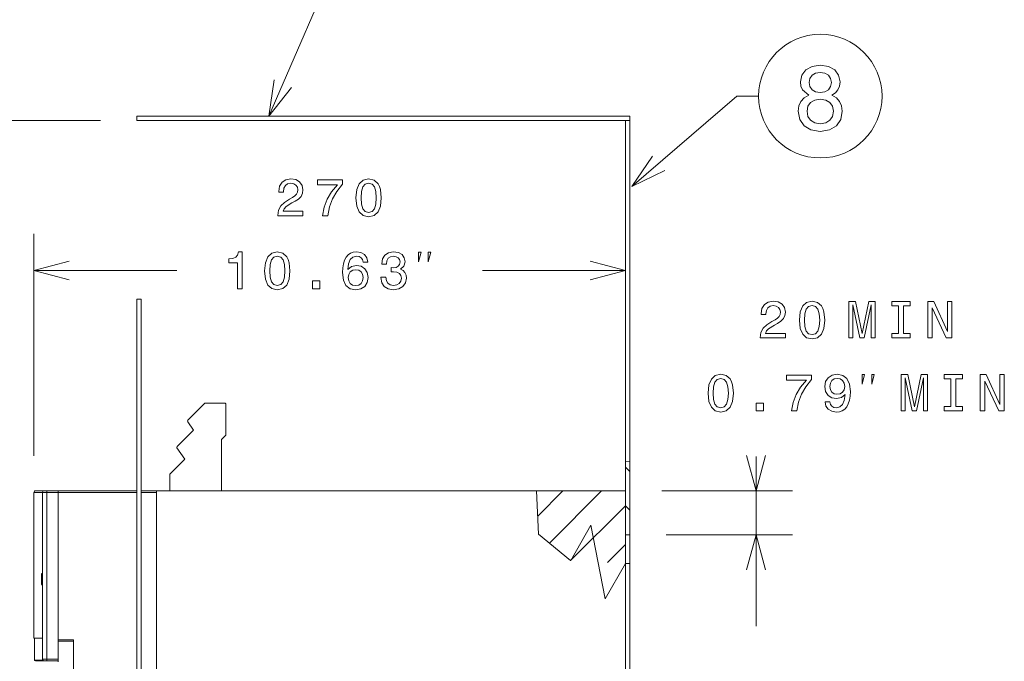
# Model space of a CAD drawing. Extents: x 0 to 297, y 0 to 420.
# Drawn here: x 49 to 103, y 199 to 234 of the extents above; entities that cross this region are included whole.
import ezdxf

# ---------------------------------------------------------------- set-up
doc = ezdxf.new("R2010")
doc.units = 0

msp = doc.modelspace()

# ---------------------------------------------------------------- linework, layer by layer
at = {"color": 7, "lineweight": 9}
msp.add_line((53.900826, 228.377197), (24.214127, 228.377197), dxfattribs=at)
at = {"color": 7, "lineweight": 15}
for p, q in [((55.900826, 228.617203), (82.900826, 228.617203)), ((82.900826, 228.377197), (55.900826, 228.377197)), ((55.900826, 158.597198), (55.900826, 218.597198)), ((56.140823, 158.597198), (56.140823, 218.597198)), ((56.980827, 208.097198), (56.980827, 169.097198)), ((77.790672, 208.097198), (56.980827, 208.097198)), ((82.660828, 204.124741), (82.660828, 168.377197)), ((82.900826, 204.112244), (82.900826, 168.377197))]:
    msp.add_line(p, q, dxfattribs=at)
at = {"color": 7, "lineweight": 15, "ltscale": 0.006}
for p, q in [((55.900826, 228.617203), (55.900826, 228.377197)), ((82.660828, 228.377197), (82.900826, 228.377197)), ((82.900826, 228.377197), (82.900826, 228.617203)), ((56.140823, 218.597198), (55.900826, 218.597198)), ((82.900826, 205.697205), (82.660828, 205.697205))]:
    msp.add_line(p, q, dxfattribs=at)
at = {"color": 7, "lineweight": 15, "ltscale": 0.467138}
msp.add_line((82.660828, 228.377197), (82.660828, 209.691666), dxfattribs=at)
at = {"color": 7, "lineweight": 15, "ltscale": 0.466795}
msp.add_line((82.900826, 228.377197), (82.900826, 209.705383), dxfattribs=at)
at = {"color": 7, "lineweight": 9, "ltscale": 0.303725}
msp.add_line((50.260826, 210.013199), (50.260826, 222.162186), dxfattribs=at)
at = {"color": 7, "lineweight": 9, "ltscale": 0.195737}
for p, q in [((50.260826, 220.162186), (58.090317, 220.162186)), ((74.831337, 220.162186), (82.660828, 220.162186))]:
    msp.add_line(p, q, dxfattribs=at)
at = {"color": 7, "lineweight": 15, "ltscale": 0.032531}
msp.add_line((58.690804, 211.959518), (59.610912, 212.879623), dxfattribs=at)
at = {"color": 7, "lineweight": 15, "ltscale": 0.026379}
msp.add_line((59.653339, 212.897202), (60.708488, 212.897202), dxfattribs=at)
at = {"color": 7, "lineweight": 15, "ltscale": 0.042213}
msp.add_line((60.768486, 212.837204), (60.768486, 211.148682), dxfattribs=at)
at = {"color": 7, "lineweight": 15, "ltscale": 0.013973}
msp.add_line((59.004662, 211.42485), (58.684082, 211.882675), dxfattribs=at)
at = {"color": 7, "lineweight": 15, "ltscale": 0.03196}
msp.add_line((58.1007, 210.520889), (59.004662, 211.42485), dxfattribs=at)
at = {"color": 7, "lineweight": 15, "ltscale": 0.008485}
msp.add_line((60.768486, 211.148682), (60.528488, 210.908676), dxfattribs=at)
at = {"color": 7, "lineweight": 15, "ltscale": 0.01891}
msp.add_line((58.527832, 209.824432), (58.093979, 210.444046), dxfattribs=at)
at = {"color": 7, "lineweight": 15, "ltscale": 0.070287}
msp.add_line((60.528488, 210.908676), (60.528488, 208.097198), dxfattribs=at)
at = {"color": 7, "lineweight": 9, "ltscale": 0.231814}
msp.add_line((89.822815, 200.697205), (89.822815, 209.969757), dxfattribs=at)
at = {"color": 7, "lineweight": 15, "ltscale": 0.028347}
msp.add_line((57.726059, 209.022659), (58.527832, 209.824432), dxfattribs=at)
at = {"color": 7, "lineweight": 9, "ltscale": 0.00601}
msp.add_line((82.900826, 209.705383), (82.660828, 209.691666), dxfattribs=at)
at = {"color": 7, "lineweight": 15, "ltscale": 0.099862}
msp.add_line((82.660828, 205.697205), (82.660828, 209.691666), dxfattribs=at)
at = {"color": 7, "lineweight": 9, "ltscale": 0.008485}
for p, q in [((82.900826, 209.162292), (82.660828, 209.402283)), ((82.900826, 207.04097), (82.660828, 207.280975))]:
    msp.add_line(p, q, dxfattribs=at)
at = {"color": 7, "lineweight": 15, "ltscale": 0.100204}
msp.add_line((82.900826, 205.697205), (82.900826, 209.705383), dxfattribs=at)
at = {"color": 7, "lineweight": 15, "ltscale": 0.022076}
msp.add_line((57.708488, 208.980225), (57.708488, 208.097198), dxfattribs=at)
at = {"color": 7, "lineweight": 9, "ltscale": 0.011674}
msp.add_line((50.727783, 208.013199), (50.260826, 208.013199), dxfattribs=at)
at = {"color": 7, "lineweight": 15, "ltscale": 0.1995}
msp.add_line((50.260826, 208.013199), (50.260826, 200.033203), dxfattribs=at)
at = {"color": 7, "lineweight": 15, "ltscale": 0.011671}
for p, q in [((50.811649, 208.097198), (50.344826, 208.097198)), ((50.344826, 198.797195), (50.811649, 198.797195))]:
    msp.add_line(p, q, dxfattribs=at)
at = {"color": 7, "lineweight": 9, "ltscale": 0.2283}
for p, q in [((50.727783, 208.013199), (50.727783, 198.881195)), ((50.967392, 208.013199), (50.967392, 198.881195))]:
    msp.add_line(p, q, dxfattribs=at)
at = {"color": 7, "lineweight": 9, "ltscale": 0.00599}
for p, q in [((50.967392, 208.013199), (50.727783, 208.013199)), ((50.727783, 198.881195), (50.967392, 198.881195))]:
    msp.add_line(p, q, dxfattribs=at)
at = {"color": 7, "lineweight": 15, "ltscale": 0.003894}
for p, q in [((50.967392, 208.097198), (50.811649, 208.097198)), ((50.811649, 198.797195), (50.967392, 198.797195))]:
    msp.add_line(p, q, dxfattribs=at)
at = {"color": 7, "lineweight": 15, "ltscale": 0.015336}
for p, q in [((51.580826, 208.097198), (50.967392, 208.097198)), ((51.580826, 198.797195), (50.967392, 198.797195))]:
    msp.add_line(p, q, dxfattribs=at)
at = {"color": 7, "lineweight": 9, "ltscale": 0.0021}
for p, q in [((50.967392, 208.013199), (50.967392, 208.097198)), ((50.967392, 198.881195), (50.967392, 198.797195))]:
    msp.add_line(p, q, dxfattribs=at)
at = {"color": 7, "lineweight": 9, "ltscale": 0.015336}
for p, q in [((51.580826, 208.013199), (50.967392, 208.013199)), ((51.580826, 198.881195), (50.967392, 198.881195))]:
    msp.add_line(p, q, dxfattribs=at)
at = {"color": 7, "lineweight": 15, "ltscale": 0.0021}
msp.add_line((51.580826, 208.013199), (51.580826, 208.097198), dxfattribs=at)
msp.add_line((51.580826, 208.013199), (51.580826, 208.097198), dxfattribs=at)
at = {"color": 7, "lineweight": 15, "ltscale": 0.108}
msp.add_line((55.900818, 208.097198), (51.580826, 208.097198), dxfattribs=at)
at = {"color": 7, "lineweight": 15, "ltscale": 0.2283}
msp.add_line((51.580826, 198.881195), (51.580826, 208.013199), dxfattribs=at)
at = {"color": 7, "lineweight": 15, "ltscale": 0.2019}
msp.add_line((51.580826, 199.937195), (51.580826, 208.013199), dxfattribs=at)
at = {"color": 7, "lineweight": 9, "ltscale": 0.108}
msp.add_line((55.900818, 208.013199), (51.580826, 208.013199), dxfattribs=at)
at = {"color": 7, "lineweight": 15, "ltscale": 0.021}
for p, q in [((56.980812, 208.097198), (56.140816, 208.097198)), ((51.580826, 199.937195), (52.420822, 199.937195)), ((51.580826, 199.877197), (52.420822, 199.877197))]:
    msp.add_line(p, q, dxfattribs=at)
at = {"color": 7, "lineweight": 9, "ltscale": 0.021}
msp.add_line((56.980812, 208.013199), (56.140816, 208.013199), dxfattribs=at)
at = {"color": 7, "lineweight": 15, "ltscale": 0.121754}
msp.add_line((77.790672, 208.097198), (82.660828, 208.097198), dxfattribs=at)
at = {"color": 7, "lineweight": 9, "ltscale": 0.059485}
msp.add_line((77.906601, 205.720627), (77.790672, 208.097198), dxfattribs=at)
at = {"color": 7, "lineweight": 9, "ltscale": 0.04867}
msp.add_line((77.857826, 206.720612), (79.234421, 208.097198), dxfattribs=at)
at = {"color": 7, "lineweight": 9, "ltscale": 0.101116}
msp.add_line((78.495758, 205.237213), (81.355743, 208.097198), dxfattribs=at)
at = {"color": 7, "lineweight": 15, "ltscale": 0.099311}
msp.add_line((82.660828, 204.124741), (82.660828, 208.097198), dxfattribs=at)
at = {"color": 7, "lineweight": 9, "ltscale": 0.17905}
msp.add_line((84.660828, 208.097198), (91.822815, 208.097198), dxfattribs=at)
at = {"color": 7, "lineweight": 9, "ltscale": 0.10606}
msp.add_line((79.660988, 204.281128), (82.660828, 207.280975), dxfattribs=at)
at = {"color": 7, "lineweight": 9, "ltscale": 0.05674}
msp.add_line((77.906601, 205.720627), (79.661179, 204.280975), dxfattribs=at)
at = {"color": 7, "lineweight": 15, "ltscale": 0.03931}
msp.add_line((82.660828, 205.697205), (82.660828, 204.124817), dxfattribs=at)
at = {"color": 7, "lineweight": 15, "ltscale": 0.18}
msp.add_line((82.900826, 205.697205), (82.900826, 198.497223), dxfattribs=at)
at = {"color": 7, "lineweight": 9, "ltscale": 0.17305}
msp.add_line((84.900826, 205.697205), (91.822815, 205.697205), dxfattribs=at)
at = {"color": 7, "lineweight": 9, "ltscale": 0.034778}
msp.add_line((81.677155, 204.175964), (82.660828, 205.159653), dxfattribs=at)
at = {"color": 7, "lineweight": 9, "ltscale": 0.006008}
msp.add_line((82.900826, 204.112244), (82.660828, 204.124741), dxfattribs=at)
at = {"color": 7, "lineweight": 15, "ltscale": 0.011484}
for p, q in [((50.720169, 200.033203), (50.260826, 200.033203)), ((50.284824, 198.822418), (50.744202, 198.822418))]:
    msp.add_line(p, q, dxfattribs=at)
at = {"color": 7, "lineweight": 15, "ltscale": 0.03027}
msp.add_line((50.284824, 198.822418), (50.284824, 200.033203), dxfattribs=at)
at = {"color": 7, "lineweight": 15, "ltscale": 0.0288}
msp.add_line((50.720169, 198.881195), (50.720169, 200.033203), dxfattribs=at)
at = {"color": 7, "lineweight": 15, "ltscale": 0.0285}
msp.add_line((51.580826, 199.877197), (51.580826, 198.737198), dxfattribs=at)
at = {"color": 7, "lineweight": 15, "ltscale": 0.0375}
msp.add_line((52.420822, 199.937195), (52.420822, 198.437195), dxfattribs=at)
at = {"color": 7, "lineweight": 15, "ltscale": 0.039}
msp.add_line((52.420822, 199.877197), (52.420822, 198.3172), dxfattribs=at)
at = {"color": 7, "lineweight": 9, "ltscale": 0.00019}
msp.add_line((50.720169, 198.881195), (50.727783, 198.881195), dxfattribs=at)
at = {"color": 7, "lineweight": 9}
for points in [[(63.119221, 228.617233), (67.235741, 238.073822), (69.995735, 238.073822)], [(63.415661, 230.595139), (63.119221, 228.617233), (64.364899, 230.181931)], [(83.020828, 224.766083), (88.757698, 229.706573), (89.957695, 229.706573)], [(84.146889, 226.418961), (83.020828, 224.766083), (84.822464, 225.634491)], [(52.192677, 220.679825), (50.260826, 220.162186), (52.192677, 219.644562)], [(80.728973, 219.644562), (82.660828, 220.162186), (80.728973, 220.679825)], [(89.305176, 210.029053), (89.822815, 208.097198), (90.340454, 210.029053)], [(79.661179, 204.280975), (79.664886, 204.280777), (80.767563, 206.226059), (81.558159, 202.179459), (82.660828, 204.124741)], [(90.340454, 203.76535), (89.822815, 205.697205), (89.305176, 203.76535)]]:
    msp.add_lwpolyline(points, dxfattribs=at)
for points in [[(92.715446, 229.759521), (92.458237, 229.618317), (92.281723, 229.421631), (92.170776, 229.1745), (92.135475, 228.876953), (92.216164, 228.428101), (92.448151, 228.080124), (92.826393, 227.858215), (93.340805, 227.772491), (93.850174, 227.858215), (94.228409, 228.080124), (94.460403, 228.428101), (94.546135, 228.876953), (94.505791, 229.1745), (94.399879, 229.421631), (94.218323, 229.618317), (93.966164, 229.759521), (94.167892, 229.880554), (94.309105, 230.046982), (94.394836, 230.248718), (94.425095, 230.495834), (94.344406, 230.853897), (94.132591, 231.141357), (93.78965, 231.327957), (93.340805, 231.398575), (92.886917, 231.327957), (92.543976, 231.141357), (92.327118, 230.853897), (92.251465, 230.495834), (92.27668, 230.248718), (92.362419, 230.046982)], [(92.730576, 230.45549), (92.77092, 230.677383), (92.89196, 230.848862), (93.083603, 230.954773), (93.340805, 230.995117), (93.592964, 230.954773), (93.784607, 230.848862), (93.905647, 230.677383), (93.951035, 230.45549), (93.905647, 230.228546), (93.784607, 230.052032), (93.592964, 229.936035), (93.340805, 229.900726), (93.083603, 229.941071), (92.89196, 230.052032), (92.77092, 230.228546)], [(92.619621, 228.887039), (92.665009, 229.154327), (92.811264, 229.356064), (93.038208, 229.487183), (93.340805, 229.532578), (93.638351, 229.487183), (93.865303, 229.356064), (94.011551, 229.154327), (94.061989, 228.887039), (94.011551, 228.599579), (93.865303, 228.382721), (93.638351, 228.241501), (93.340805, 228.196121), (93.038208, 228.241501), (92.811264, 228.382721), (92.665009, 228.599579)], [(63.622787, 223.162186), (64.997421, 223.162186), (64.997421, 223.410034), (63.910973, 223.410034), (63.971489, 223.545471), (64.075233, 223.657867), (64.395119, 223.862473), (64.565147, 223.948929), (64.755348, 224.072845), (64.890793, 224.216949), (64.968605, 224.386978), (64.997421, 224.580048), (64.948433, 224.822128), (64.812988, 225.012329), (64.605499, 225.133362), (64.337486, 225.176605), (64.060822, 225.127609), (63.850452, 224.992157), (63.715004, 224.776016), (63.668896, 224.490723), (63.668896, 224.450378), (63.931145, 224.450378), (63.931145, 224.473419), (63.957081, 224.669388), (64.034889, 224.813477), (64.158813, 224.905701), (64.323074, 224.937408), (64.490219, 224.908585), (64.614136, 224.836548), (64.694832, 224.724152), (64.723648, 224.582932), (64.703476, 224.450378), (64.64872, 224.337982), (64.556503, 224.23999), (64.429703, 224.153534), (64.259674, 224.061325), (63.977253, 223.882645), (63.778404, 223.692444), (63.660248, 223.461899), (63.622787, 223.170837)], [(66.060249, 223.162186), (66.351318, 223.162186), (66.446419, 223.637695), (66.613564, 224.081497), (66.849876, 224.493591), (67.158234, 224.879761), (67.158234, 225.118958), (65.786476, 225.118958), (65.786476, 224.85672), (66.881577, 224.85672), (66.564575, 224.467667), (66.325378, 224.061325), (66.158234, 223.629044)], [(67.901176, 224.13913), (67.944397, 223.686676), (68.079849, 223.363922), (68.295982, 223.167953), (68.595695, 223.104553), (68.892525, 223.167953), (69.108665, 223.363922), (69.241234, 223.686676), (69.287338, 224.13913), (69.241234, 224.588699), (69.186478, 224.76738), (69.108665, 224.914352), (68.892525, 225.110321), (68.595695, 225.176605), (68.295982, 225.110321), (68.079849, 224.911469), (67.944397, 224.588699)], [(68.177826, 224.13913), (68.200882, 224.487839), (68.272934, 224.738556), (68.402611, 224.885529), (68.595695, 224.937408), (68.785896, 224.885529), (68.915581, 224.738556), (68.987625, 224.487839), (69.010681, 224.13913), (68.987625, 223.787552), (68.915581, 223.536835), (68.785896, 223.389862), (68.595695, 223.340866), (68.402611, 223.389862), (68.272934, 223.536835), (68.200882, 223.787552)], [(61.405876, 219.162186), (61.668125, 219.162186), (61.668125, 221.176605), (61.47216, 221.176605), (61.420288, 221.000809), (61.316544, 220.882645), (61.158039, 220.813477), (60.939018, 220.790436), (60.939018, 220.585815), (61.405876, 220.585815)], [(62.898094, 220.13913), (62.941322, 219.686676), (63.076771, 219.363922), (63.292912, 219.167953), (63.592621, 219.104553), (63.88945, 219.167953), (64.105591, 219.363922), (64.238152, 219.686676), (64.284264, 220.13913), (64.238152, 220.588699), (64.183403, 220.767365), (64.105591, 220.914352), (63.88945, 221.110321), (63.592621, 221.176605), (63.292912, 221.110321), (63.076771, 220.911469), (62.941322, 220.588699)], [(68.554008, 220.623276), (68.499252, 220.85672), (68.372452, 221.029617), (68.176483, 221.13913), (67.922882, 221.176605), (67.752853, 221.156433), (67.605881, 221.101669), (67.476196, 221.012329), (67.366684, 220.885529), (67.280228, 220.72702), (67.216827, 220.533936), (67.176483, 220.306274), (67.164955, 220.049789), (67.211067, 219.640564), (67.35228, 219.34375), (67.579941, 219.16507), (67.891182, 219.104553), (68.170723, 219.156418), (68.38398, 219.29187), (68.522308, 219.505127), (68.571297, 219.776016), (68.522308, 220.049789), (68.38974, 220.260162), (68.185127, 220.392731), (67.931526, 220.438843), (67.657753, 220.38121), (67.45314, 220.216949), (67.496368, 220.533936), (67.588593, 220.761612), (67.729797, 220.897064), (67.925766, 220.943161), (68.069855, 220.920105), (68.179367, 220.859589), (68.251411, 220.758728), (68.288879, 220.623276)], [(69.271011, 219.790436), (69.271011, 219.770264), (69.317116, 219.493591), (69.452568, 219.286102), (69.665825, 219.153534), (69.948242, 219.104553), (70.247955, 219.153534), (70.47274, 219.280334), (70.616829, 219.482071), (70.668701, 219.74144), (70.645653, 219.911469), (70.582245, 220.049789), (70.4785, 220.156433), (70.340172, 220.234238), (70.527496, 220.389862), (70.593773, 220.637695), (70.550552, 220.862473), (70.426628, 221.032501), (70.224899, 221.13913), (69.948242, 221.176605), (69.688873, 221.130493), (69.490028, 221.003693), (69.360344, 220.801956), (69.317116, 220.533936), (69.317116, 220.513763), (69.573601, 220.513763), (69.596657, 220.698212), (69.671585, 220.83078), (69.792625, 220.911469), (69.962654, 220.940277), (70.112511, 220.917236), (70.222015, 220.85672), (70.2883, 220.758728), (70.31424, 220.62616), (70.2883, 220.484955), (70.219139, 220.389862), (70.098099, 220.332214), (69.93383, 220.314926), (69.821442, 220.31781), (69.821442, 220.090149), (69.962654, 220.095901), (70.144211, 220.069977), (70.279655, 220.000793), (70.360344, 219.888412), (70.389168, 219.74144), (70.357468, 219.574295), (70.273895, 219.450378), (70.141327, 219.372559), (69.96553, 219.346619), (69.783981, 219.375443), (69.651413, 219.461899), (69.567841, 219.60022), (69.53614, 219.790436)], [(71.331337, 220.628845), (71.464668, 221.162186), (71.331337, 221.162186)], [(71.86467, 220.628845), (71.998001, 221.162186), (71.86467, 221.162186)], [(63.174755, 220.13913), (63.197807, 220.487839), (63.269855, 220.738556), (63.399536, 220.885529), (63.592621, 220.937408), (63.782822, 220.885529), (63.912506, 220.738556), (63.98455, 220.487839), (64.007607, 220.13913), (63.98455, 219.787552), (63.912506, 219.536835), (63.782822, 219.389862), (63.592621, 219.340866), (63.399536, 219.389862), (63.269855, 219.536835), (63.197807, 219.787552)], [(68.291756, 219.773132), (68.260056, 219.591583), (68.179367, 219.453247), (68.049683, 219.361038), (67.888298, 219.332214), (67.718269, 219.361038), (67.588593, 219.450378), (67.505013, 219.588699), (67.47908, 219.770264), (67.507896, 219.948929), (67.588593, 220.084381), (67.721153, 220.170837), (67.899826, 220.20253), (68.05545, 220.170837), (68.179367, 220.08725), (68.260056, 219.951813)], [(65.528641, 219.162186), (65.926338, 219.162186), (65.926338, 219.591583), (65.528641, 219.591583)], [(90.052208, 216.469757), (91.426849, 216.469757), (91.426849, 216.71759), (90.340393, 216.71759), (90.400909, 216.853043), (90.504654, 216.965439), (90.824539, 217.170044), (90.994568, 217.2565), (91.184769, 217.380432), (91.320221, 217.524506), (91.398026, 217.69455), (91.426849, 217.887634), (91.377853, 218.1297), (91.242409, 218.319901), (91.034912, 218.440948), (90.766907, 218.484161), (90.49025, 218.435181), (90.279877, 218.299728), (90.144424, 218.083588), (90.09832, 217.798294), (90.09832, 217.757935), (90.360565, 217.757935), (90.360565, 217.781006), (90.386505, 217.976959), (90.46431, 218.121063), (90.588234, 218.213272), (90.752495, 218.24498), (90.91964, 218.216156), (91.043564, 218.144104), (91.124252, 218.031723), (91.153069, 217.890503), (91.132896, 217.757935), (91.07814, 217.645554), (90.985924, 217.547577), (90.859123, 217.461121), (90.689095, 217.368896), (90.406677, 217.190216), (90.207825, 217.000015), (90.089668, 216.76947), (90.052208, 216.478409)], [(92.195724, 217.446701), (92.238953, 216.994263), (92.374397, 216.671478), (92.590538, 216.475525), (92.890251, 216.412125), (93.18708, 216.475525), (93.403214, 216.671478), (93.535782, 216.994263), (93.581894, 217.446701), (93.535782, 217.896271), (93.481026, 218.074951), (93.403214, 218.221924), (93.18708, 218.417877), (92.890251, 218.484161), (92.590538, 218.417877), (92.374397, 218.21904), (92.238953, 217.896271)], [(94.904655, 216.469757), (95.126556, 216.469757), (95.126556, 218.285324), (95.501198, 216.469757), (95.749039, 216.469757), (96.120796, 218.285324), (96.120796, 216.469757), (96.345581, 216.469757), (96.345581, 218.469757), (95.993996, 218.469757), (95.625122, 216.70607), (95.259125, 218.469757), (94.904655, 218.469757)], [(97.627426, 216.711838), (97.258545, 216.711838), (97.258545, 216.469757), (98.261429, 216.469757), (98.261429, 216.711838), (97.892555, 216.711838), (97.892555, 218.227692), (98.261429, 218.227692), (98.261429, 218.469757), (97.258545, 218.469757), (97.258545, 218.227692), (97.627426, 218.227692)], [(99.237801, 216.469757), (99.47699, 216.469757), (99.47699, 218.109528), (100.243561, 216.469757), (100.551926, 216.469757), (100.551926, 218.469757), (100.309845, 218.469757), (100.309845, 216.829987), (99.551926, 218.469757), (99.237801, 218.469757)], [(92.472382, 217.446701), (92.495438, 217.79541), (92.567482, 218.046127), (92.697166, 218.1931), (92.890251, 218.24498), (93.080452, 218.1931), (93.210129, 218.046127), (93.282181, 217.79541), (93.305237, 217.446701), (93.282181, 217.095123), (93.210129, 216.844406), (93.080452, 216.697418), (92.890251, 216.648438), (92.697166, 216.697418), (92.567482, 216.844406), (92.495438, 217.095123)], [(87.19265, 213.446701), (87.235878, 212.994263), (87.371323, 212.671494), (87.587463, 212.475525), (87.887177, 212.412125), (88.184006, 212.475525), (88.400139, 212.671494), (88.532707, 212.994263), (88.578812, 213.446701), (88.532707, 213.896271), (88.477951, 214.074951), (88.400139, 214.221924), (88.184006, 214.417877), (87.887177, 214.484161), (87.587463, 214.417877), (87.371323, 214.21904), (87.235878, 213.896271)], [(87.469307, 213.446701), (87.492363, 213.79541), (87.564407, 214.046127), (87.694092, 214.193115), (87.887177, 214.24498), (88.077377, 214.193115), (88.207054, 214.046127), (88.279106, 213.79541), (88.302155, 213.446701), (88.279106, 213.095123), (88.207054, 212.844406), (88.077377, 212.697418), (87.887177, 212.648438), (87.694092, 212.697418), (87.564407, 212.844406), (87.492363, 213.095123)], [(91.75634, 212.469757), (92.047401, 212.469757), (92.142502, 212.945267), (92.309654, 213.389069), (92.545959, 213.801178), (92.854324, 214.187347), (92.854324, 214.426529), (91.482559, 214.426529), (91.482559, 214.164276), (92.577667, 214.164276), (92.260658, 213.775238), (92.021469, 213.368896), (91.854324, 212.936615)], [(93.600143, 212.965439), (93.643372, 212.737778), (93.767288, 212.561981), (93.963257, 212.452469), (94.222618, 212.412125), (94.392647, 212.432297), (94.545387, 212.484177), (94.675072, 212.573517), (94.784576, 212.700317), (94.871033, 212.85881), (94.934433, 213.054779), (94.971901, 213.279556), (94.986313, 213.538925), (94.937317, 213.945267), (94.796104, 214.242096), (94.571327, 214.420776), (94.26297, 214.484161), (93.980545, 214.432297), (93.767288, 214.293976), (93.62896, 214.080719), (93.582855, 213.812698), (93.62896, 213.536041), (93.764404, 213.325668), (93.966141, 213.1931), (94.222618, 213.149872), (94.493515, 213.204636), (94.698128, 213.37178), (94.652016, 213.051895), (94.559799, 212.824219), (94.418587, 212.688782), (94.225502, 212.645554), (94.075645, 212.665726), (93.966141, 212.729126), (93.894089, 212.829987), (93.865273, 212.965439)], [(93.862389, 213.815582), (93.891205, 213.994263), (93.971901, 214.135468), (94.098701, 214.224808), (94.26297, 214.2565), (94.432999, 214.224808), (94.562675, 214.135468), (94.643372, 213.997131), (94.675072, 213.818466), (94.643372, 213.636902), (94.562675, 213.501465), (94.430115, 213.417892), (94.254318, 213.389069), (94.095818, 213.417892), (93.971901, 213.501465), (93.891205, 213.634033)], [(95.625885, 213.936432), (95.759224, 214.469757), (95.625885, 214.469757)], [(96.159225, 213.936432), (96.292557, 214.469757), (96.159225, 214.469757)], [(97.772865, 212.469757), (97.994766, 212.469757), (97.994766, 214.285324), (98.369408, 212.469757), (98.617241, 212.469757), (98.988998, 214.285324), (98.988998, 212.469757), (99.213783, 212.469757), (99.213783, 214.469757), (98.862198, 214.469757), (98.493324, 212.70607), (98.127335, 214.469757), (97.772865, 214.469757)], [(100.495628, 212.711838), (100.126755, 212.711838), (100.126755, 212.469757), (101.129639, 212.469757), (101.129639, 212.711838), (100.760757, 212.711838), (100.760757, 214.227692), (101.129639, 214.227692), (101.129639, 214.469757), (100.126755, 214.469757), (100.126755, 214.227692), (100.495628, 214.227692)], [(102.106003, 212.469757), (102.3452, 212.469757), (102.3452, 214.109528), (103.111771, 212.469757), (103.420128, 212.469757), (103.420128, 214.469757), (103.178055, 214.469757), (103.178055, 212.829987), (102.420128, 214.469757), (102.106003, 214.469757)], [(89.823196, 212.469757), (90.220894, 212.469757), (90.220894, 212.899155), (89.823196, 212.899155)]]:
    msp.add_lwpolyline(points, close=True, dxfattribs=at)
at = {"color": 7, "lineweight": 15}
for points in [[(50.688057, 203.597198), (50.687675, 203.597137), (50.68692, 203.596542), (50.686165, 203.595367), (50.684669, 203.591324), (50.678581, 203.547531), (50.673904, 203.469376), (50.670189, 203.267197)], [(50.706306, 203.267197), (50.701736, 203.484894), (50.696083, 203.563171), (50.690849, 203.593246), (50.689613, 203.595978), (50.688992, 203.596756), (50.68837, 203.597153), (50.688057, 203.597198)], [(50.688057, 202.937195), (50.687675, 202.937271), (50.68692, 202.937866), (50.686165, 202.939026), (50.684669, 202.943085), (50.678581, 202.986877), (50.673904, 203.065033), (50.670189, 203.267197)], [(50.706306, 203.267197), (50.701736, 203.049515), (50.696083, 202.971222), (50.690849, 202.941162), (50.689613, 202.938431), (50.688992, 202.937653), (50.68837, 202.937256), (50.688057, 202.937195)]]:
    msp.add_lwpolyline(points, dxfattribs=at)
at = {"color": 7, "lineweight": 9}
msp.add_circle((93.340805, 229.706573), 3.383105, dxfattribs=at)
at = {"color": 7, "lineweight": 15}
for centre, radius, start, end in [((59.653336, 212.837204), 0.06, 89.99921, 134.999345), ((60.708481, 212.837158), 0.060037, 75.004076, 89.994784), ((60.708488, 212.837204), 0.059999, 359.999351, 90.000528), ((60.708923, 212.837189), 0.059565, 0.006401, 13.159066), ((58.733227, 211.917084), 0.059997, 134.999481, 215.000739), ((58.143124, 210.478455), 0.059998, 134.999522, 215.000671), ((57.768486, 208.980225), 0.06, 134.999208, 179.999336), ((50.344826, 208.013199), 0.084, 90.000003, 180.000005), ((50.344826, 198.881195), 0.084, 224.415308, 269.999997), ((50.804092, 198.88121), 0.08393, 180.00882, 224.473993)]:
    msp.add_arc(centre, radius, start, end, dxfattribs=at)
at = {"color": 7, "lineweight": 9}
for centre, major_axis, start_param, end_param in [((50.811649, 208.013199), (0, -0.084), 3.141592654, 4.71238898), ((50.811649, 198.881195), (0, 0.084), 1.570796327, 3.141592654)]:
    msp.add_ellipse(centre, major_axis=major_axis, ratio=0.998367, start_param=start_param, end_param=end_param, dxfattribs=at)

doc.saveas('drawing.dxf')
